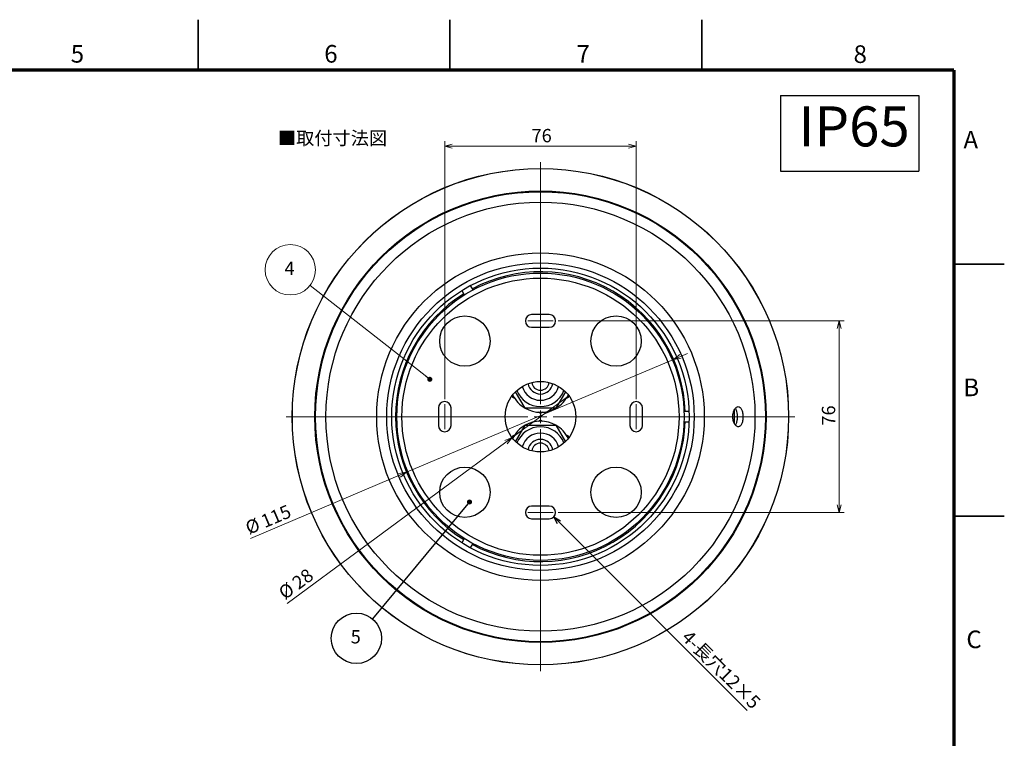
# Model space of a CAD drawing. Units: millimetres. Extents: x -16 to 840, y 0 to 594.
# Drawn here: x 449 to 840, y 309 to 594 of the extents above; entities that cross this region are included whole.
import ezdxf

# ---------------------------------------------------------------- set-up
doc = ezdxf.new("R2010")
doc.units = ezdxf.units.MM
doc.header["$LTSCALE"] = 2
doc.layers.add('FORMAT', color=7, linetype='Continuous')
doc.layers.add('レイヤー_1', color=179, linetype='Continuous')
doc.styles.add('SLDTEXTSTYLE0', font='TXT', dxfattribs={"width": 0.7, "bigfont": 'bigfont'})
doc.styles.add('SLDTEXTSTYLE1', font='TXT', dxfattribs={"width": 0.75, "bigfont": 'bigfont'})
doc.dimstyles.new('SLDDIMSTYLE1', dxfattribs={"dimtxt": 6.063368, "dimasz": 3, "dimexe": 0, "dimexo": 0.0625, "dimgap": 1.515842, "dimtad": 3, "dimdec": 1, "dimrnd": 1e-09, "dimzin": 12, "dimdsep": 46, "dimtxsty": 'SLDTEXTSTYLE0', "dimblk1": 'OPEN30', "dimblk2": 'OPEN30', "dimsah": 1, "dimcen": 0.09, "dimadec": 0, "dimazin": 3, "dimtfac": 1, "dimtdec": 1, "dimtofl": 0, "dimtmove": 0, "dimatfit": 3, "dimldrblk": 'OPEN30', "dimfxl": 1, "dimfrac": 2, "dimtolj": 1, "dimtzin": 12, "dimarcsym": 0})
doc.dimstyles.new('SLDDIMSTYLE3', dxfattribs={"dimtxt": 6.063368, "dimasz": 3, "dimexe": 0, "dimexo": 0.0625, "dimgap": 1.515842, "dimtad": 3, "dimdec": 1, "dimrnd": 1e-09, "dimzin": 12, "dimdsep": 46, "dimtxsty": 'SLDTEXTSTYLE0', "dimblk1": 'OPEN30', "dimblk2": 'OPEN30', "dimsah": 1, "dimcen": 0.09, "dimadec": 0, "dimazin": 3, "dimtfac": 1, "dimtdec": 1, "dimtmove": 0, "dimatfit": 0, "dimldrblk": 'OPEN30', "dimfxl": 1, "dimfrac": 2, "dimtolj": 1, "dimtzin": 12, "dimarcsym": 0})
doc.dimstyles.new('SLDDIMSTYLE4', dxfattribs={"dimtxt": 6.063368, "dimasz": 3, "dimexe": 0, "dimexo": 0.0625, "dimgap": 1.515842, "dimtad": 3, "dimdec": 1, "dimrnd": 1e-09, "dimzin": 12, "dimdsep": 46, "dimtxsty": 'SLDTEXTSTYLE0', "dimblk1": 'NONE', "dimblk2": 'OPEN30', "dimsah": 1, "dimcen": 0, "dimadec": 0, "dimazin": 3, "dimtfac": 1, "dimtdec": 1, "dimtmove": 0, "dimatfit": 3, "dimldrblk": 'NONE', "dimfxl": 1, "dimfrac": 2, "dimtolj": 1, "dimtzin": 12, "dimarcsym": 0})
doc.dimstyles.new('SLDDIMSTYLE5', dxfattribs={"dimtxt": 6.063368, "dimasz": 3, "dimexe": 0, "dimexo": 0.0625, "dimgap": 1.515842, "dimtad": 3, "dimdec": 1, "dimrnd": 1e-09, "dimzin": 12, "dimdsep": 46, "dimtxsty": 'SLDTEXTSTYLE0', "dimblk1": 'OPEN30', "dimblk2": 'OPEN30', "dimsah": 1, "dimcen": 0, "dimadec": 0, "dimazin": 3, "dimtfac": 1, "dimtdec": 1, "dimtofl": 0, "dimtmove": 0, "dimatfit": 3, "dimldrblk": 'OPEN30', "dimfxl": 1, "dimfrac": 2, "dimtolj": 1, "dimtzin": 12, "dimarcsym": 0})

# ---------------------------------------------------------------- blocks, each defined once
blk = doc.blocks.new('_Open30')
at = {"color": 0, "linetype": 'ByBlock', "lineweight": -2}
for p, q in [((-1, 0.267949), (0, 0)), ((0, 0), (-1, -0.267949)), ((0, 0), (-1, 0))]:
    blk.add_line(p, q, dxfattribs=at)
blk = doc.blocks.new('_D_6')
at = {"color": 7, "linetype": 'Continuous', "lineweight": 0}
for p, q in [((662.91, 474.45), (776.41, 474.45)), ((774.41, 398.45), (774.41, 474.45)), ((662.91, 398.45), (776.41, 398.45))]:
    blk.add_line(p, q, dxfattribs=at)
at = {"color": 7, "linetype": 'Continuous', "lineweight": 18, "xscale": 3, "yscale": 3}
for p, rotation in [((774.41, 474.45, 59.42), 90), ((774.41, 398.45, 59.42), 270)]:
    blk.add_blockref('_Open30', p, dxfattribs=dict(at, rotation=rotation))
at = {"color": 7, "linetype": 'Continuous', "lineweight": 18, "insert": (767.59, 432.93), "char_height": 5.292, "attachment_point": 1, "rotation": 90, "style": 'SLDTEXTSTYLE0'}
blk.add_mtext('76', dxfattribs=at)
blk = doc.blocks.new('_D_7')
at = {"color": 7, "linetype": 'Continuous', "lineweight": 0}
for p, q in [((617.91, 443.45), (617.91, 545.82)), ((693.91, 543.82), (617.91, 543.82)), ((693.91, 443.45), (693.91, 545.82))]:
    blk.add_line(p, q, dxfattribs=at)
at = {"color": 7, "linetype": 'Continuous', "lineweight": 18, "xscale": 3, "yscale": 3, "rotation": 180}
blk.add_blockref('_Open30', (617.91, 543.82, 59.42), dxfattribs=at)
at = {"color": 7, "linetype": 'Continuous', "lineweight": 18, "xscale": 3, "yscale": 3}
blk.add_blockref('_Open30', (693.91, 543.82, 59.42), dxfattribs=at)
at = {"color": 7, "linetype": 'Continuous', "lineweight": 18, "insert": (652.38, 550.64), "char_height": 5.292, "attachment_point": 1, "style": 'SLDTEXTSTYLE0'}
blk.add_mtext('76', dxfattribs=at)
blk = doc.blocks.new('_D_8')
at = {"color": 7, "linetype": 'Continuous', "lineweight": 0}
for p, q in [((708.72, 459.19), (714.25, 461.53)), ((708.72, 459.19), (602.81, 414.38)), ((708.08, 460.7), (707.94, 461.03)), ((602.81, 414.38), (540.85, 388.16)), ((602.17, 415.89), (602.04, 416.22))]:
    blk.add_line(p, q, dxfattribs=at)
at = {"color": 7, "linetype": 'Continuous', "lineweight": 18, "xscale": 3, "yscale": 3}
for p, rotation in [((708.72, 459.19, 59.42), 202.9343364426), ((602.81, 414.38, 59.42), 22.9343364426)]:
    blk.add_blockref('_Open30', p, dxfattribs=dict(at, rotation=rotation))
at = {"color": 7, "linetype": 'Continuous', "lineweight": 18, "char_height": 5.292, "attachment_point": 1, "rotation": 22.9343, "style": 'SLDTEXTSTYLE0'}
for s, insert in [('115', (544.37, 397.05)), ('%%c', (538.19, 394.44))]:
    blk.add_mtext(s, dxfattribs=dict(at, insert=insert))
blk = doc.blocks.new('_D_9')
at = {"color": 7, "linetype": 'Continuous', "lineweight": 0}
for q in [(667.18, 444.76), (555.4, 362.39)]:
    blk.add_line((644.64, 428.15), q, dxfattribs=at)
at = {"color": 7, "linetype": 'Continuous', "lineweight": 18, "xscale": 3, "yscale": 3, "rotation": 36.3848922392}
blk.add_blockref('_Open30', (644.64, 428.15, 59.42), dxfattribs=at)
at = {"color": 7, "linetype": 'Continuous', "lineweight": 18, "char_height": 5.292, "attachment_point": 1, "rotation": 36.3849, "style": 'SLDTEXTSTYLE0'}
for s, insert in [('28', (556.75, 371.86)), ('%%c', (551.35, 367.88))]:
    blk.add_mtext(s, dxfattribs=dict(at, insert=insert))
blk = doc.blocks.new('_None')
blk = doc.blocks.new('_D_10')
at = {"layer": 'レイヤー_1'}
blk.add_line((661.18, 396.69), (737.93, 319.93), dxfattribs=at)
at = {"layer": 'レイヤー_1', "xscale": 3, "yscale": 3, "rotation": 135}
blk.add_blockref('_Open30', (661.18, 396.69, 59.42), dxfattribs=at)
at = {"layer": 'レイヤー_1', "insert": (715.31, 352.19), "char_height": 5.292, "attachment_point": 1, "rotation": 315, "style": 'SLDTEXTSTYLE0'}
blk.add_mtext('4-長穴12×5', dxfattribs=at)
blk = doc.blocks.new('SW_NOTE_0_5')
at = {"color": 0, "linetype": 'Continuous', "lineweight": 0}
blk.add_circle((1.76, 3.56), 10, dxfattribs=at)
at = {"color": 0, "linetype": 'Continuous', "lineweight": 0, "insert": (1.49, 6.82), "char_height": 5.29, "attachment_point": 2, "style": 'SLDTEXTSTYLE0'}
blk.add_mtext('4', dxfattribs=at)
blk = doc.blocks.new('SW_NOTE_0_6')
at = {"layer": 'レイヤー_1', "color": 0}
blk.add_circle((1.76, 3.56), 10, dxfattribs=at)
at = {"layer": 'レイヤー_1', "color": 0, "insert": (1.49, 6.82), "char_height": 5.29, "attachment_point": 2, "style": 'SLDTEXTSTYLE0'}
blk.add_mtext('5', dxfattribs=at)
blk = doc.blocks.new('SW_CENTERMARKSYMBOL_1')
at = {"color": 0, "linetype": 'Continuous', "lineweight": 18}
for p, q in [((0, 5), (0, 100.97)), ((-5, 0), (-100.97, 0)), ((0, 0), (-2.5, 0)), ((0, 0), (0, 2.5)), ((0, 0), (0, -2.5)), ((0, 0), (2.5, 0)), ((5, 0), (100.97, 0)), ((0, -5), (0, -100.97))]:
    blk.add_line(p, q, dxfattribs=at)
blk = doc.blocks.new('SW_CENTERMARKSYMBOL_2')
at = {"color": 0, "linetype": 'Continuous', "lineweight": 18}
for p, q in [((0, 2.5), (0, 5)), ((-2.5, 0), (-5, 0)), ((0, 0), (-2.5, 0)), ((0, 0), (0, 2.5)), ((0, 0), (0, -2.5)), ((0, 0), (2.5, 0)), ((2.5, 0), (5, 0)), ((0, -2.5), (0, -5))]:
    blk.add_line(p, q, dxfattribs=at)
blk = doc.blocks.new('SW_CENTERMARKSYMBOL_3')
at = {"color": 0, "linetype": 'Continuous', "lineweight": 18}
for p, q in [((0, 2.5), (0, 5)), ((-2.5, 0), (-5, 0)), ((0, 0), (-2.5, 0)), ((0, 0), (0, 2.5)), ((0, 0), (0, -2.5)), ((0, 0), (2.5, 0)), ((2.5, 0), (5, 0)), ((0, -2.5), (0, -5))]:
    blk.add_line(p, q, dxfattribs=at)
blk = doc.blocks.new('SW_CENTERMARKSYMBOL_4')
at = {"color": 0, "linetype": 'Continuous', "lineweight": 18}
for p, q in [((0, 2.5), (0, 5)), ((-2.5, 0), (-5, 0)), ((0, 0), (-2.5, 0)), ((0, 0), (0, 2.5)), ((0, 0), (0, -2.5)), ((0, 0), (2.5, 0)), ((2.5, 0), (5, 0)), ((0, -2.5), (0, -5))]:
    blk.add_line(p, q, dxfattribs=at)
blk = doc.blocks.new('SW_CENTERMARKSYMBOL_5')
at = {"color": 0, "linetype": 'Continuous', "lineweight": 18}
for p, q in [((0, 2.5), (0, 5)), ((-2.5, 0), (-5, 0)), ((0, 0), (-2.5, 0)), ((0, 0), (0, 2.5)), ((0, 0), (0, -2.5)), ((0, 0), (2.5, 0)), ((2.5, 0), (5, 0)), ((0, -2.5), (0, -5))]:
    blk.add_line(p, q, dxfattribs=at)
blk = doc.blocks.new('_Dot')
at = {"color": 0, "linetype": 'ByBlock', "lineweight": -2}
blk.add_line((-0.5, 0), (-1, 0), dxfattribs=at)
at = {"color": 0, "linetype": 'ByBlock', "const_width": 0.5}
blk.add_lwpolyline([(-0.25, 0, 1), (0.25, 0, 1)], format="xyb", close=True, dxfattribs=at)

msp = doc.modelspace()

# ---------------------------------------------------------------- linework, layer by layer
at = {"color": 7, "linetype": 'Continuous', "lineweight": 35}
for p, q in [((520, 574), (520, 594)), ((620, 574), (620, 594)), ((720, 574), (720, 594)), ((820, 497), (840, 497)), ((820, 397), (840, 397))]:
    msp.add_line(p, q, dxfattribs=at)
at = {"color": 7, "linetype": 'Continuous', "lineweight": 0}
msp.add_line((611.994, 451.286), (564.491, 488.575), dxfattribs=at)
at = {"color": 7, "linetype": 'Continuous', "lineweight": 25}
for p, q in [((629.159, 486.786), (628.158, 488.519)), ((624.694, 486.519), (625.695, 484.786)), ((629.159, 486.786), (629.158, 486.787)), ((659.409, 476.953), (652.409, 476.953)), ((652.409, 471.953), (659.409, 471.953)), ((649.784, 439.844), (646.02, 446.363)), ((665.798, 446.363), (662.034, 439.844)), ((644.909, 444.102), (644.909, 445.062)), ((645.74, 443.622), (644.909, 444.102)), ((666.909, 444.102), (666.078, 443.622)), ((666.909, 445.062), (666.909, 444.102)), ((615.409, 439.953), (615.409, 432.953)), ((620.409, 432.953), (620.409, 439.953)), ((662.034, 439.844), (649.784, 439.844)), ((655.909, 437.751), (655.078, 438.231)), ((656.74, 438.231), (655.909, 437.751)), ((691.409, 439.953), (691.409, 432.953)), ((696.409, 432.953), (696.409, 439.953)), ((714.875, 438.453), (712.874, 438.453)), ((732.909, 433.616), (732.909, 439.221)), ((655.078, 434.675), (655.909, 435.155)), ((655.909, 435.155), (656.74, 434.675)), ((712.874, 434.453), (714.875, 434.453)), ((646.02, 426.543), (649.784, 433.062)), ((649.784, 433.062), (662.034, 433.062)), ((662.034, 433.062), (665.798, 426.543)), ((644.909, 428.804), (645.74, 429.284)), ((644.909, 427.844), (644.909, 428.804)), ((666.078, 429.284), (666.909, 428.804)), ((666.909, 428.804), (666.909, 427.844)), ((659.409, 400.953), (652.409, 400.953)), ((652.409, 395.953), (659.409, 395.953)), ((625.695, 388.12), (624.694, 386.387)), ((625.695, 388.12), (625.694, 388.119)), ((628.158, 384.387), (629.159, 386.12))]:
    msp.add_line(p, q, dxfattribs=at)
for centre, radius in [((655.909, 436.453), 98.502), ((655.909, 436.453), 98.472), ((655.909, 436.453), 89.552), ((655.909, 436.453), 89.274), ((655.909, 436.453), 85.126), ((655.909, 436.453), 65), ((655.909, 436.453), 61), ((655.909, 436.453), 59), ((655.909, 436.453), 57), ((655.909, 436.453), 55), ((625.909, 466.453), 10), ((685.909, 466.453), 10), ((655.909, 436.453), 14), ((625.909, 406.453), 10), ((685.909, 406.453), 10)]:
    msp.add_circle(centre, radius, dxfattribs=at)
for centre, radius, start, end in [((655.909, 436.453), 57.5, 1.9933, 118.0067), ((655.909, 436.453), 57.5, 121.9933, 238.0067), ((652.409, 474.453), 2.5, 90, 270), ((659.409, 474.453), 2.5, 270, 90), ((655.909, 450.453), 5, 190.28656, 349.71344), ((655.909, 450.453), 3.5, 187.18076, 352.81924), ((655.909, 450.453), 10, 200.92483, 339.07517), ((655.909, 450.453), 7.5, 195.53679, 344.46321), ((617.909, 439.953), 2.5, 0, 180), ((655.909, 450.453), 12.25, 206.10891, 240), ((655.909, 450.453), 12.25, 300, 333.89109), ((693.909, 439.953), 2.5, 0, 180), ((655.909, 450.453), 12.25, 240, 300), ((655.909, 436.453), 57.5, 241.9933, 358.0067), ((655.909, 422.453), 12.25, 60, 120), ((617.909, 432.953), 2.5, 180, 0), ((655.909, 422.453), 12.25, 120, 153.89109), ((655.909, 422.453), 10, 20.92483, 159.07517), ((655.909, 422.453), 7.5, 15.53679, 164.46321), ((655.909, 422.453), 12.25, 26.10891, 60), ((693.909, 432.953), 2.5, 180, 0), ((655.909, 422.453), 5, 10.28656, 169.71344), ((655.909, 422.453), 3.5, 7.18076, 172.81924), ((652.409, 398.453), 2.5, 90, 270), ((659.409, 398.453), 2.5, 270, 90)]:
    msp.add_arc(centre, radius, start, end, dxfattribs=at)
for points, knots in [([(734.427, 440.453), (734.177, 440.453), (733.928, 440.362), (733.433, 439.999), (733.199, 439.736), (732.772, 439.033), (732.592, 438.613), (732.391, 437.87), (732.339, 437.613), (732.284, 437.214), (732.27, 437.078), (732.25, 436.802), (732.244, 436.662), (732.239, 436.245), (732.254, 435.97), (732.317, 435.424), (732.365, 435.16), (732.488, 434.661), (732.565, 434.422), (732.737, 433.985), (732.833, 433.785), (733.042, 433.42), (733.153, 433.26), (733.384, 432.981), (733.505, 432.862), (733.751, 432.668), (733.875, 432.594), (734.125, 432.49), (734.252, 432.46), (734.501, 432.448), (734.623, 432.464), (734.862, 432.544), (734.981, 432.608), (735.207, 432.782), (735.314, 432.891), (735.518, 433.156), (735.615, 433.314), (735.791, 433.667), (735.87, 433.863), (736.012, 434.294), (736.074, 434.532), (736.174, 435.027), (736.213, 435.285), (736.267, 435.828), (736.282, 436.106), (736.286, 436.659), (736.275, 436.941), (736.229, 437.486), (736.195, 437.749), (736.101, 438.257), (736.043, 438.498), (735.908, 438.941), (735.829, 439.148), (735.657, 439.516), (735.564, 439.677), (735.363, 439.958), (735.255, 440.077), (734.921, 440.358), (734.677, 440.453), (734.427, 440.453)], [0, 0, 0, 0, 0.0625, 0.0625, 0.125, 0.125, 0.1875, 0.1875, 0.21875, 0.21875, 0.234375, 0.234375, 0.25, 0.25, 0.28125, 0.28125, 0.3125, 0.3125, 0.34375, 0.34375, 0.375, 0.375, 0.40625, 0.40625, 0.4375, 0.4375, 0.46875, 0.46875, 0.5, 0.5, 0.53125, 0.53125, 0.5625, 0.5625, 0.59375, 0.59375, 0.625, 0.625, 0.65625, 0.65625, 0.6875, 0.6875, 0.71875, 0.71875, 0.75, 0.75, 0.78125, 0.78125, 0.8125, 0.8125, 0.84375, 0.84375, 0.875, 0.875, 0.90625, 0.90625, 0.9375, 0.9375, 1, 1, 1, 1]), ([(733.303, 433.133), (733.305, 433.134), (733.528, 433.322), (733.825, 434.131), (734.109, 435.392), (734.161, 436.736), (734.029, 437.963), (733.748, 439.034), (733.455, 439.514), (733.31, 439.753)], [0, 0, 0, 0, 0.0020297, 0.2000452, 0.3770021, 0.5377484, 0.6912272, 0.8462544, 1, 1, 1, 1])]:
    msp.add_open_spline(points, degree=3, knots=knots, dxfattribs=at)
at = {"layer": 'FORMAT', "lineweight": 70}
for q in [(20, 574), (820, 20)]:
    msp.add_line((820, 574), q, dxfattribs=at)
at = {"layer": 'レイヤー_1', "linetype": 'Continuous', "lineweight": 25}
for p, q in [((751.116, 563.969), (806.117, 563.969)), ((751.116, 563.969), (751.116, 533.926)), ((806.117, 563.969), (806.117, 533.926)), ((751.116, 533.926), (806.117, 533.926))]:
    msp.add_line(p, q, dxfattribs=at)
at = {"layer": 'レイヤー_1'}
msp.add_line((627.754, 402.605), (589.259, 356.197), dxfattribs=at)

# ---------------------------------------------------------------- block references
at = {"color": 7, "linetype": 'Continuous', "lineweight": 0}
for name, p in [('SW_CENTERMARKSYMBOL_1', (655.909, 436.453)), ('SW_NOTE_0_5', (554.861, 491.194)), ('SW_CENTERMARKSYMBOL_5', (655.909, 474.453)), ('SW_CENTERMARKSYMBOL_4', (617.909, 436.453)), ('SW_CENTERMARKSYMBOL_2', (693.909, 436.453)), ('SW_CENTERMARKSYMBOL_3', (655.909, 398.453))]:
    msp.add_blockref(name, p, dxfattribs=at)
at = {"color": 7, "linetype": 'Continuous', "lineweight": 18, "xscale": 2, "yscale": 2, "rotation": 321.8681872884}
msp.add_blockref('_Dot', (611.994, 451.286, 59.425), dxfattribs=at)
at = {"layer": 'レイヤー_1', "xscale": 2, "yscale": 2, "rotation": 50.3251723705}
msp.add_blockref('_Dot', (627.754, 402.605, 60.925), dxfattribs=at)
at = {"layer": 'レイヤー_1'}
msp.add_blockref('SW_NOTE_0_6', (581.111, 344.944), dxfattribs=at)

# ---------------------------------------------------------------- texts
at = {"color": 7, "linetype": 'Continuous', "lineweight": 0, "char_height": 7, "attachment_point": 2, "style": 'SLDTEXTSTYLE1'}
for s, insert in [('5', (472.142, 583.957)), ('6', (572.748, 583.957)), ('7', (672.884, 583.957)), ('8', (782.827, 583.825)), ('A', (826.696, 549.896)), ('B', (826.895, 451.597)), ('C', (827.989, 351.597))]:
    msp.add_mtext(s, dxfattribs=dict(at, insert=insert))
at = {"layer": 'レイヤー_1', "attachment_point": 1, "style": 'SLDTEXTSTYLE0'}
for s, insert, char_height in [('IP65', (758.358, 559.601), 15.875), ('■取付寸法図', (551.732, 549.65), 5.2917)]:
    msp.add_mtext(s, dxfattribs=dict(at, insert=insert, char_height=char_height))

# ---------------------------------------------------------------- dimensions: what is measured, and where the dimension line sits
at = {"color": 7, "linetype": 'Continuous', "lineweight": 18}
dim = msp.add_linear_dim(base=(617.909, 543.818), p1=(693.909, 441.453), p2=(617.909, 441.453), dimstyle='SLDDIMSTYLE1', dxfattribs=at)
dim.commit()
dim.dimension.update_dxf_attribs({"geometry": '_D_7', "text_midpoint": (655.909, 543.818), "dimtype": 160})
dim = msp.add_linear_dim(base=(774.411, 474.453), p1=(660.909, 398.453), p2=(660.909, 474.453), angle=90, dimstyle='SLDDIMSTYLE1', dxfattribs=at)
dim.commit()
dim.dimension.update_dxf_attribs({"geometry": '_D_6', "text_midpoint": (774.411, 436.453), "dimtype": 160})
dim = msp.add_linear_dim(base=(602.815, 414.377), p1=(708.864, 458.859), p2=(602.954, 414.046), angle=22.93434, text='%%c<>', dimstyle='SLDDIMSTYLE3', dxfattribs=at)
dim.commit()
dim.dimension.update_dxf_attribs({"geometry": '_D_8', "text_midpoint": (548.812, 391.527), "dimtype": 160})
dim = msp.add_diameter_dim_2p(p1=(667.18, 444.758), p2=(644.638, 428.148), dimstyle='SLDDIMSTYLE4', dxfattribs=at)
dim.commit()
dim.dimension.update_dxf_attribs({"geometry": '_D_9', "text_midpoint": (560.896, 366.442), "dimtype": 163})
at = {"layer": 'レイヤー_1'}
dim = msp.add_radius_dim(center=(659.409, 398.453), mpoint=(661.177, 396.685), text='4-長穴12×5', dimstyle='SLDDIMSTYLE5', override={"dimpost": '<>'}, dxfattribs=at)
dim.commit()
dim.dimension.update_dxf_attribs({"geometry": '_D_10', "text_midpoint": (724.256, 333.606), "dimtype": 164})

doc.saveas('drawing.dxf')
